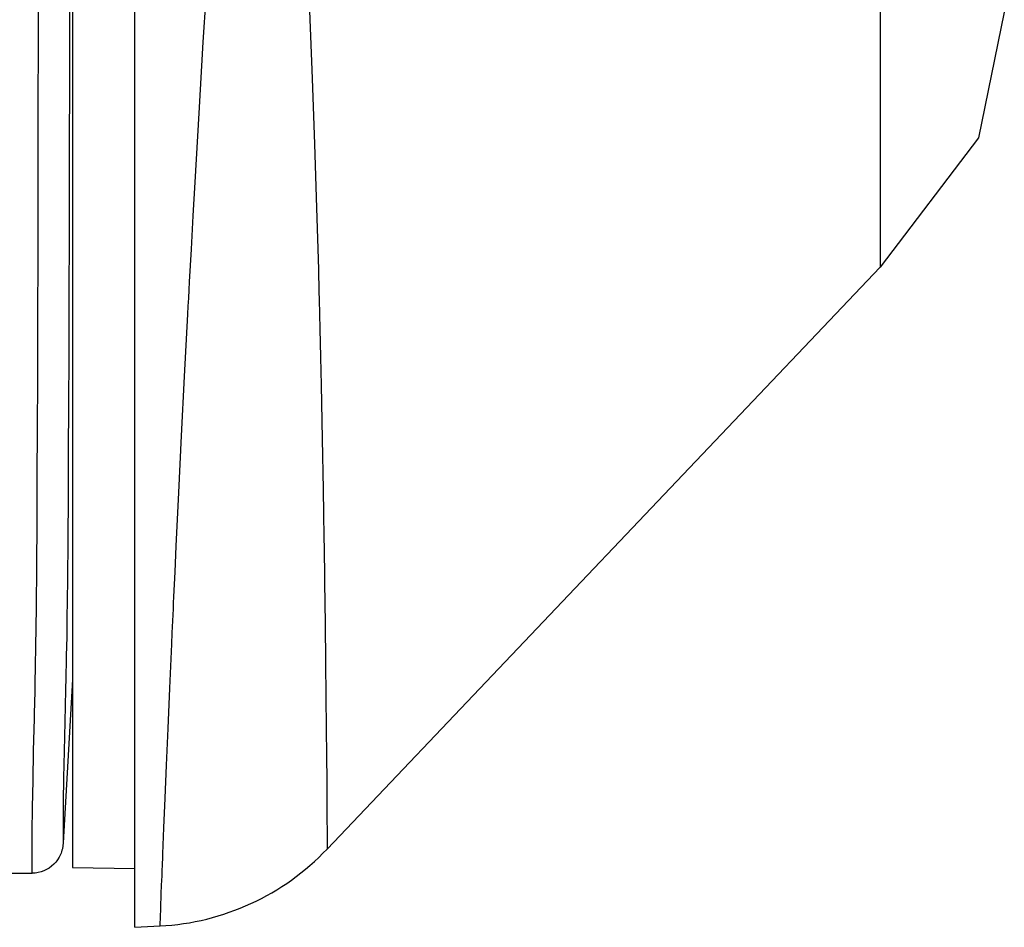
# Model space of a CAD drawing. Units: millimetres. Extents: x 619 to 755, y 366 to 484.
# Drawn here: x 719 to 720, y 444 to 444 of the extents above; entities that cross this region are included whole.
import ezdxf

# ---------------------------------------------------------------- set-up
doc = ezdxf.new("R2010")
doc.units = ezdxf.units.MM
doc.layers.add('GAIKEI', color=7, linetype='Continuous')

msp = doc.modelspace()

# ---------------------------------------------------------------- linework, layer by layer
at = {"layer": 'GAIKEI', "color": 1}
for p, q in [((719.01129485, 452.35708338), (719.01129485, 443.80786581)), ((719.66130925, 452.32672884), (719.66130925, 444.31419814)), ((719.00882945, 444.53230506), (719.00877562, 444.48422982)), ((719.11651026, 444.47219889), (719.12010608, 444.53083013)), ((718.98378791, 444.4706809), (718.98384174, 444.51975199)), ((719.20190559, 444.49738578), (719.20411261, 444.4429371)), ((719.00877562, 444.48422982), (719.00871103, 444.43730652)), ((718.98371254, 444.42277252), (718.98378791, 444.4706809)), ((719.11310823, 444.41511256), (719.11651026, 444.47219889)), ((719.20411261, 444.4429371), (719.20602894, 444.39008716)), ((719.00871103, 444.43730652), (719.00863567, 444.39151903)), ((718.98363718, 444.37603763), (718.98371254, 444.42277252)), ((719.10991075, 444.35957652), (719.11310823, 444.41511256)), ((719.00863567, 444.39151903), (719.00854954, 444.34686735)), ((719.20602894, 444.39008716), (719.20767613, 444.3388575)), ((718.98355106, 444.33047084), (718.98363718, 444.37603763)), ((719.10839275, 444.33239256), (719.10991075, 444.35957652)), ((719.00854954, 444.34686735), (719.00845265, 444.30335147)), ((719.20767613, 444.3388575), (719.20911877, 444.28923734)), ((718.98345416, 444.28608292), (718.98355106, 444.33047084)), ((719.10691782, 444.30560155), (719.10839275, 444.33239256)), ((719.66130925, 444.31419814), (719.66130925, 444.29675196)), ((719.10618573, 444.29235407), (719.10691782, 444.30560155)), ((719.00845265, 444.30335147), (719.00838805, 444.28203493)), ((719.66130925, 444.29675196), (719.66130925, 444.29105678)), ((719.10549671, 444.27920349), (719.10618573, 444.29235407)), ((719.20911877, 444.28923734), (719.20928025, 444.28314382)), ((718.98338957, 444.26432498), (718.98345416, 444.28608292)), ((719.00838805, 444.28203493), (719.00833422, 444.26099831)), ((719.20928025, 444.28314382), (719.20944174, 444.27709337)), ((719.10478616, 444.26616057), (719.10514144, 444.27266858)), ((719.10514144, 444.27266858), (719.10549671, 444.27920349)), ((719.20944174, 444.27709337), (719.20960323, 444.27106984)), ((718.98332497, 444.24286849), (718.98338957, 444.26432498)), ((719.10444165, 444.2596741), (719.10478616, 444.26616057)), ((719.20960323, 444.27106984), (719.20975396, 444.26508398)), ((719.20975396, 444.26508398), (719.2100554, 444.25323069)), ((719.00833422, 444.26099831), (719.00829116, 444.25058228)), ((719.10410791, 444.25323069), (719.10444165, 444.2596741)), ((719.00829116, 444.25058228), (719.00826962, 444.24025775)), ((719.10148102, 444.20301303), (719.10410791, 444.25323069)), ((719.2100554, 444.25323069), (719.21033532, 444.2415066)), ((718.98330344, 444.23225867), (718.98332497, 444.24286849)), ((719.21033532, 444.2415066), (719.21088438, 444.21852673)), ((719.00825886, 444.23511164), (719.00823733, 444.22999782)), ((719.00826962, 444.24025775), (719.00825886, 444.23511164)), ((718.98326038, 444.22171882), (718.98330344, 444.23225867)), ((719.00821579, 444.22490016), (719.00819426, 444.21984555)), ((719.00823733, 444.22999782), (719.00821579, 444.22490016)), ((718.98326038, 444.2164812), (718.98326038, 444.22171882)), ((719.00819426, 444.21984555), (719.00804354, 444.18030768)), ((719.21088438, 444.21852673), (719.21139038, 444.19609592)), ((718.98321731, 444.20607055), (718.98323884, 444.21125973)), ((718.98323884, 444.21125973), (718.98326038, 444.2164812)), ((718.98305582, 444.1606491), (718.98319578, 444.20091367)), ((718.98319578, 444.20091367), (718.98321731, 444.20607055)), ((719.09906946, 444.15515848), (719.10148102, 444.20301303)), ((719.21139038, 444.19609592), (719.21226242, 444.15296761)), ((719.00804354, 444.18030768), (719.00786052, 444.1424816)), ((718.98286204, 444.12214476), (718.98305582, 444.1606491)), ((719.09684091, 444.1096509), (719.09906946, 444.15515848)), ((719.21226242, 444.15296761), (719.21301603, 444.1121163)), ((719.00786052, 444.1424816), (719.00765597, 444.10635115)), ((718.98265748, 444.08539527), (718.98286204, 444.12214476)), ((719.00765597, 444.10635115), (719.00741912, 444.0718948)), ((719.09478462, 444.06649568), (719.09684091, 444.1096509)), ((719.21301603, 444.1121163), (719.21333901, 444.09254923)), ((719.21333901, 444.09254923), (719.21364046, 444.07355275)), ((718.98240987, 444.05036294), (718.98265748, 444.08539527)), ((719.00741912, 444.0718948), (719.00711767, 444.03911255)), ((719.09380492, 444.04580357), (719.09478462, 444.06649568)), ((719.21364046, 444.07355275), (719.21376965, 444.06427252)), ((719.21376965, 444.06427252), (719.2139096, 444.05514301)), ((718.98210842, 444.01706931), (718.98240987, 444.05036294)), ((719.2139096, 444.05514301), (719.21398497, 444.05062671)), ((719.21398497, 444.05062671), (719.21403879, 444.04615885)), ((719.09287905, 444.02571435), (719.09380492, 444.04580357)), ((719.21403879, 444.04615885), (719.21410339, 444.04172328)), ((719.00711767, 444.03911255), (719.00675163, 444.00798825)), ((719.21410339, 444.04172328), (719.21416799, 444.03733617)), ((719.21416799, 444.03733617), (719.21459862, 444.00382184)), ((719.09243764, 444.01589044), (719.09265296, 444.02078356)), ((719.09265296, 444.02078356), (719.09287905, 444.02571435)), ((718.98173161, 443.98551438), (718.98210842, 444.01706931)), ((719.09199624, 444.00621187), (719.09221156, 444.01102963)), ((719.09221156, 444.01102963), (719.09243764, 444.01589044)), ((719.00675163, 444.00798825), (719.00652554, 443.99305591)), ((719.0915656, 443.99673247), (719.09199624, 444.00621187)), ((719.21459862, 444.00382184), (719.2149539, 443.9730905)), ((719.09114573, 443.98743071), (719.0915656, 443.99673247)), ((719.00652554, 443.99305591), (719.00624563, 443.97852191)), ((719.08958467, 443.95208079), (719.09114573, 443.98743071)), ((718.98150553, 443.97039902), (718.98173161, 443.98551438)), ((719.00609491, 443.97141101), (719.00593342, 443.96440239)), ((719.00624563, 443.97852191), (719.00609491, 443.97141101)), ((719.2149539, 443.9730905), (719.21525534, 443.94510447)), ((718.98122561, 443.95571429), (718.98150553, 443.97039902)), ((719.00593342, 443.96440239), (719.00589035, 443.9626637)), ((718.98107489, 443.94854418), (718.98122561, 443.95571429)), ((719.0057504, 443.95750682), (719.00566427, 443.95412632)), ((719.00577193, 443.95836271), (719.0057504, 443.95750682)), ((719.00579346, 443.95920783), (719.00577193, 443.95836271)), ((719.00581499, 443.96006372), (719.00579346, 443.95920783)), ((719.00583652, 443.96093577), (719.00581499, 443.96006372)), ((719.00589035, 443.9626637), (719.00583652, 443.96093577)), ((719.01129485, 443.95917015), (719.00752678, 443.89333651)), ((719.01129485, 443.95699544), (719.01116566, 443.95698467)), ((718.9809134, 443.94148173), (718.98107489, 443.94854418)), ((719.00556738, 443.95077273), (719.00494295, 443.92510138)), ((719.00566427, 443.95412632), (719.00556738, 443.95077273)), ((719.0881851, 443.91964305), (719.08958467, 443.95208079)), ((718.98081651, 443.93798819), (718.9809134, 443.94148173)), ((719.21525534, 443.94510447), (719.2154922, 443.91987452)), ((718.98063349, 443.931098), (718.98073038, 443.93453233)), ((718.98073038, 443.93453233), (718.98081651, 443.93798819)), ((718.97991217, 443.90168548), (718.98054736, 443.92769596)), ((718.98054736, 443.92769596), (718.98063349, 443.931098)), ((719.00494295, 443.92510138), (719.00443695, 443.9014917)), ((719.08692549, 443.89009596), (719.0881851, 443.91964305)), ((719.2154922, 443.91987452), (719.21568598, 443.89740064)), ((718.9794277, 443.87778512), (718.97991217, 443.90168548)), ((719.00443695, 443.9014917), (719.00406015, 443.87992216)), ((719.00752678, 443.89333651), (719.00374793, 443.82750824)), ((719.21568598, 443.89740064), (719.21584747, 443.87771515)), ((719.08580583, 443.86344491), (719.08692549, 443.89009596)), ((718.9790832, 443.85598412), (718.9794277, 443.87778512)), ((719.00406015, 443.87992216), (719.0038233, 443.86039277)), ((719.21584747, 443.87771515), (719.21584747, 443.87544892)), ((719.21584747, 443.87544892), (719.215869, 443.87323652)), ((719.215869, 443.87323652), (719.21589053, 443.87105642)), ((719.21589053, 443.87105642), (719.2159013, 443.86893015)), ((719.2159013, 443.86893015), (719.2159336, 443.86482833)), ((719.0038233, 443.86039277), (719.00371564, 443.84291967)), ((719.08482613, 443.83967912), (719.08580583, 443.86344491)), ((719.2159336, 443.86482833), (719.2159659, 443.86091492)), ((719.2159659, 443.86091492), (719.21601973, 443.8536533)), ((718.97885711, 443.83626094), (718.9790832, 443.85598412)), ((719.21601973, 443.8536533), (719.21605202, 443.84716683)), ((719.21605202, 443.84716683), (719.21611662, 443.83647626)), ((718.97876022, 443.81865327), (718.97885711, 443.83626094)), ((719.00371564, 443.84291967), (719.00374793, 443.82750824)), ((719.08399716, 443.81885244), (719.08482613, 443.83967912)), ((719.21611662, 443.83647626), (719.21617045, 443.82881092)), ((719.21617045, 443.82881092), (719.21619198, 443.82611944)), ((719.00238066, 443.82046733), (719.00197156, 443.8193369)), ((719.00273594, 443.82160313), (719.00238066, 443.82046733)), ((719.00304815, 443.82277124), (719.00273594, 443.82160313)), ((719.00351108, 443.82511821), (719.00304815, 443.82277124)), ((719.00374793, 443.82750824), (719.00351108, 443.82511821)), ((719.21619198, 443.82611944), (719.21620275, 443.82419234)), ((719.21620275, 443.82419234), (719.21620275, 443.823035)), ((719.21620275, 443.823035), (719.21621351, 443.82285736)), ((719.21621351, 443.82285736), (719.21621351, 443.82264743)), ((718.97880328, 443.80314495), (718.97876022, 443.81865327)), ((718.9984834, 443.81306575), (718.99774055, 443.8121345)), ((718.99917242, 443.81404545), (718.9984834, 443.81306575)), ((719.00043203, 443.81606945), (718.99917242, 443.81404545)), ((719.00150862, 443.81821725), (719.00043203, 443.81606945)), ((719.00197156, 443.8193369), (719.00150862, 443.81821725)), ((719.08369571, 443.8118169), (719.08380337, 443.81411543)), ((719.08380337, 443.81411543), (719.08390026, 443.8164624)), ((719.08390026, 443.8164624), (719.08399716, 443.81885244)), ((718.9881804, 443.80504514), (718.98593033, 443.80422154)), ((718.98926776, 443.80553499), (718.9881804, 443.80504514)), ((718.99035512, 443.80608405), (718.98926776, 443.80553499)), ((718.99139942, 443.80668156), (718.99035512, 443.80608405)), ((718.99241141, 443.80731675), (718.99139942, 443.80668156)), ((718.99432775, 443.80874862), (718.99241141, 443.80731675)), ((718.99610413, 443.81035274), (718.99432775, 443.80874862)), ((718.99694387, 443.81122478), (718.99610413, 443.81035274)), ((718.99774055, 443.8121345), (718.99694387, 443.81122478)), ((719.01129485, 443.80786581), (719.06130258, 443.80699377)), ((719.08327584, 443.80109942), (719.0834481, 443.80523892)), ((719.0834481, 443.80523892), (719.08362035, 443.80957759)), ((719.08362035, 443.80957759), (719.08369571, 443.8118169)), ((718.80116548, 443.80314495), (718.97880328, 443.80314495)), ((718.98001983, 443.80318263), (718.97880328, 443.80314495)), ((718.98121485, 443.80327952), (718.98001983, 443.80318263)), ((718.98242063, 443.80343025), (718.98121485, 443.80327952)), ((718.98360488, 443.80364018), (718.98242063, 443.80343025)), ((718.98593033, 443.80422154), (718.98360488, 443.80364018)), ((719.08297439, 443.79344485), (719.08327584, 443.80109942)), ((719.08270525, 443.78659234), (719.08297439, 443.79344485)), ((719.08225308, 443.7752935), (719.08270525, 443.78659234)), ((719.08194087, 443.76720828), (719.08225308, 443.7752935)), ((719.08174708, 443.76232055), (719.08194087, 443.76720828)), ((719.08169325, 443.76067875), (719.08174708, 443.76232055))]:
    msp.add_line(p, q, dxfattribs=at)
at = {"layer": 'GAIKEI', "color": 7}
for p, q in [((719.06130258, 443.75961292), (719.06130258, 452.33924962)), ((719.76130318, 444.49629304), (719.74040652, 444.39520636)), ((719.74040652, 444.39520636), (719.66130925, 444.29105678)), ((719.66130925, 444.29105678), (719.21621351, 443.82264743)), ((719.06130258, 443.75961292), (719.08169325, 443.76067875))]:
    msp.add_line(p, q, dxfattribs=at)
msp.add_arc((719.07122059, 443.96037857), 0.19997423, 273.00195703, 316.46919835, dxfattribs=at)

doc.saveas('drawing.dxf')
